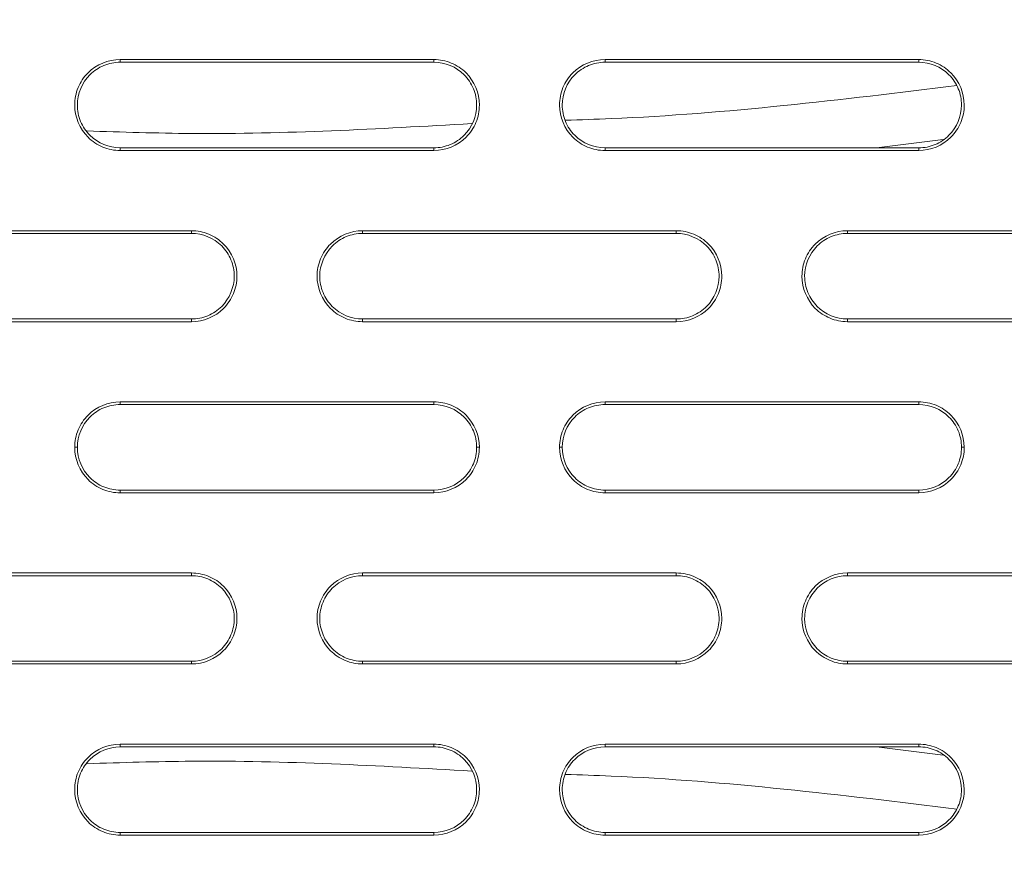
# Model space of a CAD drawing. Units: inches. Extents: x 2.7 to 44.3, y 2.2 to 31.2.
# Drawn here: x 7.7 to 8.4, y 24.5 to 25 of the extents above; entities that cross this region are included whole.
import ezdxf

# ---------------------------------------------------------------- set-up
doc = ezdxf.new("R2010")
doc.units = ezdxf.units.IN
doc.header["$MEASUREMENT"] = 0
doc.layers.add('SLD-0', color=7, linetype='Continuous')

msp = doc.modelspace()

# ---------------------------------------------------------------- linework, layer by layer
at = {"color": 7, "linetype": 'Continuous', "lineweight": 15}
for p, q in [((7.74687, 25.01938), (7.74688, 25.02125)), ((7.96342, 25.02125), (7.96341, 25.01938)), ((8.08152, 25.01938), (8.08153, 25.02125)), ((8.29806, 25.02125), (8.29805, 25.01938)), ((7.74687, 24.96033), (7.74688, 24.95846)), ((7.96341, 24.96033), (7.96342, 24.95847)), ((8.08152, 24.96033), (8.08153, 24.95847)), ((8.29805, 24.96033), (8.29806, 24.95847)), ((7.79609, 24.90314), (7.79608, 24.90127)), ((7.9142, 24.90127), (7.9142, 24.90314)), ((8.13074, 24.90314), (8.13073, 24.90127)), ((8.24884, 24.90127), (8.24885, 24.90314)), ((7.79608, 24.84222), (7.79609, 24.84035)), ((7.9142, 24.84222), (7.9142, 24.84036)), ((8.13073, 24.84222), (8.13074, 24.84036)), ((8.24884, 24.84222), (8.24885, 24.84036)), ((7.74687, 24.78316), (7.74688, 24.78503)), ((7.96342, 24.78503), (7.96341, 24.78316)), ((8.08152, 24.78316), (8.08153, 24.78503)), ((8.29806, 24.78503), (8.29805, 24.78316)), ((7.71734, 24.75364), (7.71549, 24.75364)), ((7.99481, 24.75364), (7.99294, 24.75364)), ((8.05199, 24.75364), (8.05014, 24.75364)), ((8.32945, 24.75364), (8.32758, 24.75364)), ((7.74688, 24.72224), (7.74687, 24.72411)), ((7.96342, 24.72225), (7.96341, 24.72411)), ((8.08153, 24.72225), (8.08152, 24.72411)), ((8.29806, 24.72225), (8.29805, 24.72411)), ((7.79608, 24.66505), (7.79609, 24.66692)), ((7.9142, 24.66692), (7.9142, 24.66505)), ((8.13073, 24.66505), (8.13074, 24.66692)), ((8.24885, 24.66692), (8.24884, 24.66505)), ((7.79609, 24.60413), (7.79608, 24.606)), ((7.9142, 24.60414), (7.9142, 24.606)), ((8.13074, 24.60414), (8.13073, 24.606)), ((8.24885, 24.60414), (8.24884, 24.606)), ((7.74688, 24.54881), (7.74687, 24.54694)), ((7.96341, 24.54694), (7.96342, 24.54881)), ((8.08153, 24.54881), (8.08152, 24.54694)), ((8.29805, 24.54694), (8.29806, 24.54881)), ((7.74688, 24.48602), (7.74687, 24.48789)), ((7.96342, 24.48603), (7.96341, 24.48789)), ((8.08153, 24.48603), (8.08152, 24.48789)), ((8.29806, 24.48603), (8.29805, 24.48789))]:
    msp.add_line(p, q, dxfattribs=at)
at = {"color": 8, "linetype": 'Continuous', "lineweight": 15}
for p, q in [((8.26896, 24.96033), (8.315, 24.96598)), ((8.315, 24.5413), (8.26896, 24.54694))]:
    msp.add_line(p, q, dxfattribs=at)
at = {"color": 7, "linetype": 'Continuous', "lineweight": 15}
for points, knots in [([(6.14856, 24.75364), (6.14859, 24.76622), (6.14864, 24.79124), (6.14919, 24.82856), (6.15008, 24.86544), (6.15132, 24.9019), (6.1529, 24.93793), (6.15481, 24.97351), (6.15703, 25.00866), (6.15955, 25.04337), (6.16236, 25.07763), (6.16544, 25.11144), (6.16879, 25.14481), (6.1724, 25.17773), (6.17625, 25.21019), (6.18032, 25.2422), (6.18462, 25.27376), (6.18913, 25.30487), (6.19383, 25.33552), (6.19872, 25.36572), (6.20378, 25.39546), (6.20901, 25.42474), (6.2144, 25.45357), (6.21993, 25.48194), (6.2256, 25.50985), (6.23139, 25.53731), (6.2373, 25.56431), (6.24332, 25.59086), (6.24943, 25.61695), (6.25563, 25.64259), (6.26191, 25.66778), (6.26826, 25.69252), (6.27467, 25.7168), (6.28113, 25.74064), (6.28763, 25.76402), (6.29418, 25.78696), (6.30075, 25.80946), (6.30734, 25.8315), (6.31394, 25.85311), (6.32055, 25.87427), (6.32715, 25.89499), (6.33374, 25.91527), (6.34032, 25.93512), (6.34687, 25.95453), (6.35339, 25.9735), (6.35988, 25.99204), (6.36632, 26.01015), (6.37271, 26.02783), (6.37904, 26.04509), (6.38531, 26.06192), (6.39151, 26.07832), (6.39764, 26.0943), (6.40369, 26.10987), (6.40965, 26.12501), (6.4678, 26.27084), (6.59219, 26.53462), (6.81319, 26.89017), (7.05866, 27.20271), (7.25747, 27.4078), (7.39084, 27.52938), (7.45327, 27.58379), (7.51674, 27.63667), (7.58122, 27.68801), (7.64666, 27.73778), (7.71302, 27.78598), (7.78028, 27.8326), (7.84837, 27.87761), (7.91727, 27.92101), (7.98693, 27.96279), (8.05732, 28.00295), (8.12839, 28.04146), (8.20011, 28.07833), (8.27243, 28.11355), (8.34532, 28.14712), (8.41873, 28.17903), (8.49263, 28.20928), (8.56697, 28.23786), (8.64173, 28.26477), (8.71685, 28.29002), (8.79231, 28.31361), (8.86806, 28.33553), (8.94407, 28.35579), (9.0203, 28.37439), (9.09671, 28.39134), (9.17326, 28.40664), (9.24992, 28.42029), (9.32666, 28.4323), (9.40344, 28.44268), (9.48021, 28.45144), (9.55696, 28.45859), (9.63364, 28.46413), (9.71022, 28.46805), (9.78667, 28.4705), (9.83759, 28.4708), (9.86301, 28.47095)], [0, 0, 0, 0, 0.006472, 0.012872, 0.0192, 0.025456, 0.03164, 0.037751, 0.04379, 0.049757, 0.055652, 0.061475, 0.067226, 0.072904, 0.07851, 0.084044, 0.089506, 0.094896, 0.100213, 0.105459, 0.110632, 0.115733, 0.120762, 0.125718, 0.130603, 0.135415, 0.140155, 0.144823, 0.149418, 0.153942, 0.158393, 0.162772, 0.167079, 0.171313, 0.175475, 0.179566, 0.183584, 0.187529, 0.191403, 0.195204, 0.198933, 0.20259, 0.206175, 0.209687, 0.213127, 0.216495, 0.219791, 0.223015, 0.226166, 0.229245, 0.232252, 0.235187, 0.238049, 0.240839, 0.243557, 0.318802, 0.390412, 0.458388, 0.522728, 0.536947, 0.551131, 0.565282, 0.579398, 0.593479, 0.607526, 0.621539, 0.635517, 0.649461, 0.663371, 0.677247, 0.691088, 0.704894, 0.718667, 0.732405, 0.746109, 0.759779, 0.773415, 0.787016, 0.800583, 0.814116, 0.827615, 0.84108, 0.854511, 0.867907, 0.881269, 0.894598, 0.907892, 0.921152, 0.934379, 0.947571, 0.960729, 0.973853, 0.986944, 1, 1, 1, 1]), ([(9.86236, 21.07674), (9.8492, 21.07679), (9.82322, 21.07687), (9.78479, 21.07753), (9.7474, 21.07852), (9.71107, 21.07986), (9.67578, 21.0815), (9.64155, 21.08343), (9.60838, 21.0856), (9.57626, 21.08798), (9.5452, 21.09056), (9.5152, 21.0933), (9.48625, 21.09618), (9.45836, 21.09917), (9.43153, 21.10225), (9.40575, 21.1054), (9.38102, 21.10859), (9.35734, 21.11181), (9.33471, 21.11503), (9.31313, 21.11823), (9.29259, 21.1214), (9.2731, 21.12451), (9.25465, 21.12756), (9.23723, 21.13052), (9.22086, 21.13339), (9.20551, 21.13614), (9.19121, 21.13877), (9.17793, 21.14126), (9.16568, 21.1436), (9.15446, 21.14578), (9.09522, 21.15747), (8.97416, 21.18429), (8.78597, 21.23581), (8.60783, 21.29584), (8.44926, 21.35814), (8.29684, 21.42501), (8.0812, 21.53255), (7.81373, 21.69295), (7.52331, 21.90848), (7.26107, 22.14615), (7.03265, 22.39677), (6.86607, 22.61583), (6.70291, 22.8628), (6.55043, 23.13749), (6.38194, 23.53398), (6.27001, 23.92245), (6.21051, 24.27576), (6.18896, 24.50985), (6.183, 24.66069), (6.18113, 24.8536), (6.19411, 25.11667), (6.24699, 25.47422), (6.33464, 25.82494), (6.47409, 26.21594), (6.63735, 26.54241), (6.82246, 26.83608), (6.94993, 27.01023), (7.10202, 27.19369), (7.357, 27.46909), (7.75607, 27.79654), (8.16261, 28.02756), (8.38219, 28.12688), (8.4897, 28.17228), (8.61097, 28.21925), (8.77807, 28.27525), (8.95673, 28.32554), (9.13315, 28.3656), (9.31589, 28.39792), (9.48788, 28.41967), (9.64439, 28.43178), (9.75733, 28.43632), (9.82522, 28.4374), (9.85543, 28.43746), (9.86302, 28.43747)], [0, 0, 0, 0, 0.003413, 0.006736, 0.009969, 0.013112, 0.016165, 0.019129, 0.022003, 0.024787, 0.027481, 0.030086, 0.0326, 0.035025, 0.03736, 0.039606, 0.041761, 0.043827, 0.045803, 0.047689, 0.049485, 0.051192, 0.052809, 0.054336, 0.055773, 0.057121, 0.058378, 0.059546, 0.060624, 0.061613, 0.062511, 0.076284, 0.093762, 0.113093, 0.125012, 0.137948, 0.15626, 0.187496, 0.218732, 0.249968, 0.279209, 0.306643, 0.321327, 0.356055, 0.388051, 0.43307, 0.460688, 0.481035, 0.494106, 0.499899, 0.531158, 0.562413, 0.593665, 0.624915, 0.670098, 0.688091, 0.715039, 0.726058, 0.749951, 0.812401, 0.859061, 0.870844, 0.874911, 0.889335, 0.904566, 0.920606, 0.937455, 0.951467, 0.968722, 0.982394, 0.992164, 0.998033, 1, 1, 1, 1]), ([(9.86359, 21.47116), (10.07826, 21.47119), (10.50778, 21.51353), (11.1274, 21.70152), (11.69859, 22.00686), (12.19921, 22.41777), (12.61003, 22.91843), (12.91526, 23.48958), (13.10321, 24.10926), (13.14549, 24.53885), (13.14549, 24.96853), (13.10317, 25.39827), (12.91511, 26.01806), (12.60979, 26.5892), (12.19893, 27.08978), (11.69833, 27.50058), (11.12721, 27.80582), (10.50751, 27.99381), (10.07785, 28.03612), (9.86301, 28.03612), (9.64818, 28.03612), (9.21852, 27.99381), (8.59884, 27.80583), (8.02774, 27.50061), (7.52715, 27.08983), (7.11629, 26.58927), (6.81095, 26.01814), (6.62287, 25.39833), (6.58053, 24.96855), (6.58053, 24.53888), (6.62281, 24.10931), (6.81075, 23.48961), (7.116, 22.91842), (7.52687, 22.41772), (8.02754, 22.00679), (8.59876, 21.70146), (9.21855, 21.51345), (9.6482, 21.47116), (9.86321, 21.47116), (9.8634, 21.47116), (9.86359, 21.47116)], [0.5, 0.5, 0.5, 0.5, 0.5312162, 0.5624604, 0.5937047, 0.6249489, 0.6561932, 0.6874374, 0.7186817, 0.7499259, 0.7499259, 0.7811852, 0.8124444, 0.8437037, 0.8749629, 0.9062222, 0.9374815, 0.9687407, 1, 1, 1, 1.0312593, 1.0625186, 1.0937779, 1.1250372, 1.1562965, 1.1875558, 1.2188151, 1.2500744, 1.2500744, 1.2813116, 1.3125488, 1.343786, 1.3750232, 1.4062604, 1.4374976, 1.4687348, 1.499972, 1.499972, 1.5, 1.5, 1.5, 1.5]), ([(7.74688, 24.95846), (7.74274, 24.95846), (7.73868, 24.95928), (7.73108, 24.96242), (7.7276, 24.96475), (7.71891, 24.97342), (7.71549, 24.98163), (7.71549, 24.99393), (7.7163, 24.99806), (7.71945, 25.00567), (7.72176, 25.00913), (7.73056, 25.01792), (7.73861, 25.02125), (7.74688, 25.02125)], [0, 0, 0, 0, 0.125, 0.125, 0.25, 0.25, 0.5, 0.5, 0.625, 0.625, 0.75, 0.75, 1, 1, 1, 1]), ([(7.74687, 25.01938), (7.74298, 25.01938), (7.73916, 25.01862), (7.73202, 25.01567), (7.72874, 25.01348), (7.72056, 25.00531), (7.71735, 24.99759), (7.71734, 24.98601), (7.71811, 24.98213), (7.72108, 24.97498), (7.72325, 24.97172), (7.73152, 24.96346), (7.73909, 24.96033), (7.74687, 24.96033)], [0, 0, 0, 0, 0.125, 0.125, 0.25, 0.25, 0.5, 0.5, 0.625, 0.625, 0.75, 0.75, 1, 1, 1, 1]), ([(7.74688, 25.02125), (7.77655, 25.02125), (7.80623, 25.02125), (7.83592, 25.02125), (7.85716, 25.02125), (7.87841, 25.02125), (7.89966, 25.02125), (7.92091, 25.02125), (7.94216, 25.02125), (7.96342, 25.02125)], [0, 0, 0, 0, 0.002271121, 0.002271121, 0.002271121, 0.003896556, 0.003896556, 0.003896556, 0.005522004, 0.005522004, 0.005522004, 0.005522004]), ([(7.96341, 24.96033), (7.9673, 24.96033), (7.97112, 24.96109), (7.97827, 24.96405), (7.98154, 24.96624), (7.98973, 24.97441), (7.99293, 24.98213), (7.99294, 24.9937), (7.99217, 24.99758), (7.98921, 25.00473), (7.98704, 25.00799), (7.97876, 25.01626), (7.97119, 25.01938), (7.96341, 25.01938)], [0, 0, 0, 0, 0.125, 0.125, 0.25, 0.25, 0.5, 0.5, 0.625, 0.625, 0.75, 0.75, 1, 1, 1, 1]), ([(7.96342, 25.02125), (7.96756, 25.02125), (7.97163, 25.02043), (7.97922, 25.01729), (7.9827, 25.01496), (7.99139, 25.00628), (7.9948, 24.99808), (7.99481, 24.98578), (7.994, 24.98166), (7.99085, 24.97405), (7.98854, 24.97059), (7.97975, 24.96179), (7.97169, 24.95847), (7.96342, 24.95847)], [0, 0, 0, 0, 0.125, 0.125, 0.25, 0.25, 0.5, 0.5, 0.625, 0.625, 0.75, 0.75, 1, 1, 1, 1]), ([(8.08153, 24.95847), (8.07738, 24.95847), (8.07331, 24.95928), (8.06572, 24.96243), (8.06224, 24.96476), (8.05355, 24.97343), (8.05014, 24.98164), (8.05013, 24.99393), (8.05095, 24.99806), (8.05409, 25.00566), (8.0564, 25.00912), (8.06519, 25.01792), (8.07325, 25.02125), (8.08153, 25.02125)], [0, 0, 0, 0, 0.125, 0.125, 0.25, 0.25, 0.5, 0.5, 0.625, 0.625, 0.75, 0.75, 1, 1, 1, 1]), ([(8.08152, 25.01938), (8.07762, 25.01938), (8.0738, 25.01862), (8.06665, 25.01566), (8.06338, 25.01347), (8.0552, 25.0053), (8.05199, 24.99758), (8.05199, 24.98601), (8.05276, 24.98214), (8.05572, 24.97499), (8.05789, 24.97173), (8.06616, 24.96346), (8.07373, 24.96033), (8.08152, 24.96033)], [0, 0, 0, 0, 0.125, 0.125, 0.25, 0.25, 0.5, 0.5, 0.625, 0.625, 0.75, 0.75, 1, 1, 1, 1]), ([(8.08153, 25.02125), (8.10862, 25.02125), (8.13572, 25.02125), (8.16282, 25.02125), (8.18535, 25.02125), (8.20789, 25.02125), (8.23043, 25.02125), (8.25297, 25.02125), (8.27552, 25.02125), (8.29806, 25.02125)], [0, 0, 0, 0, 0.002071044, 0.002071044, 0.002071044, 0.00379314, 0.00379314, 0.00379314, 0.005515252, 0.005515252, 0.005515252, 0.005515252]), ([(8.29805, 24.96033), (8.30195, 24.96033), (8.30577, 24.9611), (8.31292, 24.96405), (8.3162, 24.96624), (8.32437, 24.97442), (8.32758, 24.98213), (8.32758, 24.9937), (8.32682, 24.99757), (8.32386, 25.00472), (8.32169, 25.00798), (8.31342, 25.01625), (8.30584, 25.01938), (8.29805, 25.01938)], [0, 0, 0, 0, 0.125, 0.125, 0.25, 0.25, 0.5, 0.5, 0.625, 0.625, 0.75, 0.75, 1, 1, 1, 1]), ([(8.29806, 25.02125), (8.30221, 25.02125), (8.30627, 25.02043), (8.31387, 25.01728), (8.31735, 25.01495), (8.32604, 25.00627), (8.32944, 24.99807), (8.32945, 24.98578), (8.32864, 24.98166), (8.32549, 24.97405), (8.32319, 24.97059), (8.3144, 24.9618), (8.30634, 24.95847), (8.29806, 24.95847)], [0, 0, 0, 0, 0.125, 0.125, 0.25, 0.25, 0.5, 0.5, 0.625, 0.625, 0.75, 0.75, 1, 1, 1, 1]), ([(8.32426, 25.00325), (8.24475, 24.99356), (8.15476, 24.98258), (8.06473, 24.97971), (8.05426, 24.97937)], [0, 0, 0, 0, 0.883616, 1, 1, 1, 1]), ([(7.98963, 24.97708), (7.92509, 24.97341), (7.83627, 24.96836), (7.74799, 24.9712), (7.72387, 24.97198)], [0, 0, 0, 0, 0.726703, 1, 1, 1, 1]), ([(7.96342, 24.95847), (7.93372, 24.95847), (7.90403, 24.95846), (7.87434, 24.95846), (7.85309, 24.95846), (7.83184, 24.95846), (7.8106, 24.95846), (7.78936, 24.95846), (7.76812, 24.95846), (7.74688, 24.95846)], [0, 0, 0, 0, 0.002271058, 0.002271058, 0.002271058, 0.003896522, 0.003896522, 0.003896522, 0.005521999, 0.005521999, 0.005521999, 0.005521999]), ([(8.29806, 24.95847), (8.27095, 24.95847), (8.24384, 24.95847), (8.21673, 24.95847), (8.19419, 24.95847), (8.17166, 24.95847), (8.14912, 24.95847), (8.12659, 24.95847), (8.10406, 24.95847), (8.08153, 24.95847)], [0, 0, 0, 0, 0.002070986, 0.002070986, 0.002070986, 0.003793109, 0.003793109, 0.003793109, 0.005515248, 0.005515248, 0.005515248, 0.005515248]), ([(7.57956, 24.90314), (7.61052, 24.90314), (7.64149, 24.90314), (7.67246, 24.90314), (7.69306, 24.90314), (7.71366, 24.90314), (7.73427, 24.90314), (7.75487, 24.90314), (7.77548, 24.90314), (7.79609, 24.90314)], [0, 0, 0, 0, 0.002371429, 0.002371429, 0.002371429, 0.003948633, 0.003948633, 0.003948633, 0.005525849, 0.005525849, 0.005525849, 0.005525849]), ([(7.79608, 24.84222), (7.79998, 24.84222), (7.8038, 24.84298), (7.81094, 24.84594), (7.81422, 24.84812), (7.8224, 24.85629), (7.82561, 24.86401), (7.82561, 24.87559), (7.82485, 24.87947), (7.82188, 24.88662), (7.81971, 24.88988), (7.81144, 24.89815), (7.80387, 24.90127), (7.79608, 24.90127)], [0, 0, 0, 0, 0.125, 0.125, 0.25, 0.25, 0.5, 0.5, 0.625, 0.625, 0.75, 0.75, 1, 1, 1, 1]), ([(7.79609, 24.90314), (7.80024, 24.90314), (7.8043, 24.90232), (7.8119, 24.89918), (7.81538, 24.89685), (7.82407, 24.88817), (7.82748, 24.87997), (7.82749, 24.86766), (7.82667, 24.86354), (7.82352, 24.85593), (7.82121, 24.85247), (7.81242, 24.84368), (7.80437, 24.84035), (7.79609, 24.84035)], [0, 0, 0, 0, 0.125, 0.125, 0.25, 0.25, 0.5, 0.5, 0.625, 0.625, 0.75, 0.75, 1, 1, 1, 1]), ([(7.9142, 24.84036), (7.91006, 24.84036), (7.90599, 24.84117), (7.8984, 24.84431), (7.89492, 24.84664), (7.88623, 24.85532), (7.88282, 24.86353), (7.88281, 24.87583), (7.88362, 24.87995), (7.88678, 24.88756), (7.88908, 24.89102), (7.89788, 24.89981), (7.90593, 24.90314), (7.9142, 24.90314)], [0, 0, 0, 0, 0.125, 0.125, 0.25, 0.25, 0.5, 0.5, 0.625, 0.625, 0.75, 0.75, 1, 1, 1, 1]), ([(7.9142, 24.90127), (7.9103, 24.90127), (7.90648, 24.90051), (7.89934, 24.89755), (7.89606, 24.89537), (7.88788, 24.8872), (7.88467, 24.87948), (7.88466, 24.86791), (7.88543, 24.86403), (7.88839, 24.85687), (7.89056, 24.85362), (7.89884, 24.84535), (7.90641, 24.84222), (7.9142, 24.84222)], [0, 0, 0, 0, 0.125, 0.125, 0.25, 0.25, 0.5, 0.5, 0.625, 0.625, 0.75, 0.75, 1, 1, 1, 1]), ([(7.9142, 24.90314), (7.94259, 24.90314), (7.97097, 24.90314), (7.99936, 24.90314), (8.02125, 24.90314), (8.04315, 24.90314), (8.06504, 24.90314), (8.08694, 24.90314), (8.10884, 24.90314), (8.13074, 24.90314)], [0, 0, 0, 0, 0.002170855, 0.002170855, 0.002170855, 0.003844655, 0.003844655, 0.003844655, 0.005518469, 0.005518469, 0.005518469, 0.005518469]), ([(8.13073, 24.84222), (8.13463, 24.84222), (8.13845, 24.84298), (8.14559, 24.84594), (8.14887, 24.84813), (8.15705, 24.8563), (8.16025, 24.86402), (8.16026, 24.87558), (8.15949, 24.87946), (8.15653, 24.88661), (8.15436, 24.88987), (8.14609, 24.89814), (8.13852, 24.90127), (8.13073, 24.90127)], [0, 0, 0, 0, 0.125, 0.125, 0.25, 0.25, 0.5, 0.5, 0.625, 0.625, 0.75, 0.75, 1, 1, 1, 1]), ([(8.13074, 24.90314), (8.13488, 24.90314), (8.13895, 24.90232), (8.14655, 24.89917), (8.15003, 24.89685), (8.15872, 24.88816), (8.16212, 24.87996), (8.16213, 24.86766), (8.16132, 24.86354), (8.15817, 24.85594), (8.15586, 24.85248), (8.14707, 24.84369), (8.13902, 24.84036), (8.13074, 24.84036)], [0, 0, 0, 0, 0.125, 0.125, 0.25, 0.25, 0.5, 0.5, 0.625, 0.625, 0.75, 0.75, 1, 1, 1, 1]), ([(8.24885, 24.84036), (8.2447, 24.84036), (8.24063, 24.84117), (8.23304, 24.84432), (8.22955, 24.84665), (8.22087, 24.85533), (8.21746, 24.86354), (8.21746, 24.87583), (8.21827, 24.87995), (8.22142, 24.88755), (8.22372, 24.89101), (8.23252, 24.8998), (8.24057, 24.90314), (8.24885, 24.90314)], [0, 0, 0, 0, 0.125, 0.125, 0.25, 0.25, 0.5, 0.5, 0.625, 0.625, 0.75, 0.75, 1, 1, 1, 1]), ([(8.24884, 24.90127), (8.24494, 24.90127), (8.24112, 24.90051), (8.23397, 24.89755), (8.2307, 24.89536), (8.22252, 24.88719), (8.21932, 24.87948), (8.21931, 24.86791), (8.22008, 24.86404), (8.22304, 24.85688), (8.2252, 24.85363), (8.23347, 24.84535), (8.24105, 24.84222), (8.24884, 24.84222)], [0, 0, 0, 0, 0.125, 0.125, 0.25, 0.25, 0.5, 0.5, 0.625, 0.625, 0.75, 0.75, 1, 1, 1, 1]), ([(8.24885, 24.90314), (8.27465, 24.90314), (8.30046, 24.90314), (8.32627, 24.90314), (8.34945, 24.90314), (8.37263, 24.90314), (8.39582, 24.90314), (8.419, 24.90314), (8.44219, 24.90313), (8.46538, 24.90313)], [0, 0, 0, 0, 0.001971259, 0.001971259, 0.001971259, 0.003741792, 0.003741792, 0.003741792, 0.005512342, 0.005512342, 0.005512342, 0.005512342]), ([(7.79609, 24.84035), (7.7651, 24.84035), (7.73412, 24.84035), (7.70314, 24.84035), (7.68254, 24.84035), (7.66194, 24.84035), (7.64134, 24.84035), (7.62075, 24.84035), (7.60015, 24.84035), (7.57956, 24.84035)], [0, 0, 0, 0, 0.002371396, 0.002371396, 0.002371396, 0.003948616, 0.003948616, 0.003948616, 0.005525848, 0.005525848, 0.005525848, 0.005525848]), ([(8.13074, 24.84036), (8.10233, 24.84036), (8.07393, 24.84036), (8.04554, 24.84036), (8.02364, 24.84036), (8.00175, 24.84036), (7.97986, 24.84036), (7.95797, 24.84036), (7.93609, 24.84036), (7.9142, 24.84036)], [0, 0, 0, 0, 0.002170825, 0.002170825, 0.002170825, 0.003844639, 0.003844639, 0.003844639, 0.005518468, 0.005518468, 0.005518468, 0.005518468]), ([(8.46538, 24.84036), (8.43956, 24.84036), (8.41375, 24.84036), (8.38793, 24.84036), (8.36475, 24.84036), (8.34156, 24.84036), (8.31838, 24.84036), (8.2952, 24.84036), (8.27202, 24.84036), (8.24885, 24.84036)], [0, 0, 0, 0, 0.001971232, 0.001971232, 0.001971232, 0.003741778, 0.003741778, 0.003741778, 0.005512341, 0.005512341, 0.005512341, 0.005512341]), ([(7.71549, 24.75364), (7.71549, 24.75779), (7.71631, 24.76188), (7.71947, 24.76948), (7.72181, 24.77297), (7.7305, 24.78164), (7.73861, 24.78503), (7.74688, 24.78503)], [0, 0, 0, 0, 0.25, 0.25, 0.5, 0.5, 1, 1, 1, 1]), ([(7.74688, 24.78503), (7.77655, 24.78503), (7.80623, 24.78503), (7.83591, 24.78503), (7.85716, 24.78503), (7.8784, 24.78503), (7.89965, 24.78503), (7.92091, 24.78503), (7.94216, 24.78503), (7.96342, 24.78503)], [0, 0, 0, 0, 0.002270964, 0.002270964, 0.002270964, 0.003896476, 0.003896476, 0.003896476, 0.005522001, 0.005522001, 0.005522001, 0.005522001]), ([(7.96342, 24.78503), (7.96756, 24.78503), (7.97162, 24.78421), (7.97921, 24.78107), (7.98269, 24.77875), (7.99138, 24.77008), (7.99481, 24.76194), (7.99481, 24.75364)], [0, 0, 0, 0, 0.25, 0.25, 0.5, 0.5, 1, 1, 1, 1]), ([(8.05014, 24.75364), (8.05014, 24.75779), (8.05096, 24.76187), (8.05411, 24.76947), (8.05645, 24.77296), (8.06513, 24.78163), (8.07325, 24.78503), (8.08153, 24.78503)], [0, 0, 0, 0, 0.25, 0.25, 0.5, 0.5, 1, 1, 1, 1]), ([(8.08153, 24.78503), (8.10862, 24.78503), (8.13571, 24.78503), (8.16281, 24.78503), (8.18535, 24.78503), (8.20789, 24.78503), (8.23043, 24.78503), (8.25297, 24.78503), (8.27551, 24.78503), (8.29806, 24.78503)], [0, 0, 0, 0, 0.0020709, 0.0020709, 0.0020709, 0.003793067, 0.003793067, 0.003793067, 0.00551525, 0.00551525, 0.00551525, 0.00551525]), ([(8.29806, 24.78503), (8.3022, 24.78503), (8.30627, 24.78421), (8.31386, 24.78107), (8.31734, 24.77874), (8.32603, 24.77007), (8.32945, 24.76194), (8.32945, 24.75364)], [0, 0, 0, 0, 0.25, 0.25, 0.5, 0.5, 1, 1, 1, 1]), ([(7.74687, 24.78316), (7.74298, 24.78316), (7.73916, 24.7824), (7.73202, 24.77945), (7.72875, 24.77726), (7.72057, 24.76911), (7.71734, 24.76145), (7.71734, 24.75364)], [0, 0, 0, 0, 0.25, 0.25, 0.5, 0.5, 1, 1, 1, 1]), ([(7.99294, 24.75364), (7.99294, 24.75755), (7.99216, 24.76138), (7.98919, 24.76854), (7.98699, 24.77181), (7.97882, 24.77997), (7.97119, 24.78316), (7.96341, 24.78316)], [0, 0, 0, 0, 0.25, 0.25, 0.5, 0.5, 1, 1, 1, 1]), ([(8.08152, 24.78316), (8.07762, 24.78316), (8.0738, 24.7824), (8.06666, 24.77944), (8.06338, 24.77726), (8.05521, 24.7691), (8.05199, 24.76145), (8.05199, 24.75364)], [0, 0, 0, 0, 0.25, 0.25, 0.5, 0.5, 1, 1, 1, 1]), ([(8.32758, 24.75364), (8.32758, 24.75754), (8.32681, 24.76138), (8.32384, 24.76853), (8.32165, 24.77181), (8.31348, 24.77997), (8.30584, 24.78316), (8.29805, 24.78316)], [0, 0, 0, 0, 0.25, 0.25, 0.5, 0.5, 1, 1, 1, 1]), ([(9.86278, 21.04351), (9.85065, 21.04354), (9.82636, 21.04361), (9.7899, 21.04417), (9.75338, 21.04506), (9.7168, 21.04632), (9.68017, 21.04795), (9.64349, 21.04994), (9.60676, 21.05229), (9.56999, 21.05502), (9.53318, 21.05811), (9.49634, 21.06158), (9.45947, 21.06543), (9.42257, 21.06964), (9.38564, 21.07424), (9.3487, 21.07921), (9.31175, 21.08457), (9.27478, 21.09031), (9.2378, 21.09643), (9.20082, 21.10293), (9.16385, 21.10982), (9.12687, 21.1171), (9.08991, 21.12477), (9.05296, 21.13282), (9.01603, 21.14127), (8.97913, 21.15011), (8.94225, 21.15935), (8.9054, 21.16897), (8.86858, 21.179), (8.83181, 21.18942), (8.79508, 21.20023), (8.7584, 21.21145), (8.72177, 21.22306), (8.6852, 21.23508), (8.64869, 21.24749), (8.61225, 21.26031), (8.57588, 21.27352), (8.53959, 21.28714), (8.50338, 21.30116), (8.46725, 21.31559), (8.43122, 21.33042), (8.39528, 21.34565), (8.35944, 21.36128), (8.3237, 21.37733), (8.28808, 21.39377), (8.25257, 21.41062), (8.21718, 21.42788), (8.18191, 21.44554), (8.14678, 21.4636), (8.11177, 21.48207), (8.07691, 21.50094), (8.04219, 21.52022), (8.00762, 21.5399), (7.97321, 21.55999), (7.93895, 21.58048), (7.90486, 21.60137), (7.87094, 21.62266), (7.83719, 21.64436), (7.80363, 21.66645), (7.77024, 21.68895), (7.73705, 21.71184), (7.70406, 21.73514), (7.67126, 21.75883), (7.63867, 21.78291), (7.60629, 21.8074), (7.57413, 21.83227), (7.54218, 21.85754), (7.51047, 21.8832), (7.47898, 21.90925), (7.44774, 21.93569), (7.41673, 21.96252), (7.38597, 21.98974), (7.35547, 22.01733), (7.32522, 22.04531), (7.29524, 22.07368), (7.26552, 22.10242), (7.16533, 22.20151), (6.99948, 22.3833), (6.7851, 22.66771), (6.59136, 22.98514), (6.47574, 23.22706), (6.41559, 23.37436), (6.39874, 23.41708), (6.38193, 23.46134), (6.36521, 23.50713), (6.34864, 23.55448), (6.33226, 23.60338), (6.31615, 23.65386), (6.30036, 23.70593), (6.28495, 23.75958), (6.26999, 23.81482), (6.25555, 23.87166), (6.24169, 23.93009), (6.22849, 23.99013), (6.21601, 24.05177), (6.20433, 24.115), (6.19353, 24.17982), (6.18368, 24.24622), (6.17487, 24.3142), (6.16717, 24.38373), (6.16066, 24.4548), (6.15543, 24.5274), (6.15159, 24.6015), (6.14909, 24.67708), (6.14874, 24.72796), (6.14856, 24.75364)], [0, 0, 0, 0, 0.006238, 0.012487, 0.018747, 0.02502, 0.031303, 0.037599, 0.043906, 0.050225, 0.056555, 0.062897, 0.06925, 0.075615, 0.081992, 0.08838, 0.09478, 0.101191, 0.107614, 0.114049, 0.120495, 0.126953, 0.133423, 0.139904, 0.146397, 0.152901, 0.159417, 0.165945, 0.172485, 0.179036, 0.185599, 0.192173, 0.198759, 0.205357, 0.211967, 0.218588, 0.225221, 0.231865, 0.238521, 0.245189, 0.251869, 0.25856, 0.265263, 0.271978, 0.278704, 0.285443, 0.292192, 0.298954, 0.305727, 0.312512, 0.319309, 0.326118, 0.332938, 0.33977, 0.346613, 0.353469, 0.360336, 0.367215, 0.374106, 0.381008, 0.387922, 0.394848, 0.401786, 0.408736, 0.415697, 0.42267, 0.429655, 0.436652, 0.44366, 0.45068, 0.457712, 0.464756, 0.471811, 0.478879, 0.485958, 0.493049, 0.500152, 0.558475, 0.619494, 0.68321, 0.749624, 0.757265, 0.765147, 0.773273, 0.781641, 0.790252, 0.799106, 0.808203, 0.817542, 0.827124, 0.836949, 0.847017, 0.857328, 0.867881, 0.878678, 0.889717, 0.900999, 0.912524, 0.924292, 0.936302, 0.948556, 0.961053, 0.973792, 0.986775, 1, 1, 1, 1]), ([(7.74688, 24.72224), (7.74274, 24.72224), (7.73868, 24.72306), (7.73109, 24.7262), (7.72761, 24.72852), (7.71892, 24.73719), (7.71549, 24.74533), (7.71549, 24.75364)], [0, 0, 0, 0, 0.25, 0.25, 0.5, 0.5, 1, 1, 1, 1]), ([(7.74687, 24.72411), (7.74298, 24.72411), (7.73916, 24.72487), (7.73202, 24.72783), (7.72875, 24.73001), (7.72057, 24.73817), (7.71734, 24.74582), (7.71734, 24.75364)], [0, 0, 0, 0, 0.25, 0.25, 0.5, 0.5, 1, 1, 1, 1]), ([(7.99294, 24.75364), (7.99294, 24.74973), (7.99216, 24.74589), (7.98919, 24.73874), (7.98699, 24.73546), (7.97882, 24.7273), (7.97119, 24.72411), (7.96341, 24.72411)], [0, 0, 0, 0, 0.25, 0.25, 0.5, 0.5, 1, 1, 1, 1]), ([(7.99481, 24.75364), (7.99481, 24.74948), (7.99399, 24.7454), (7.99083, 24.7378), (7.98849, 24.73431), (7.97981, 24.72564), (7.97169, 24.72225), (7.96342, 24.72225)], [0, 0, 0, 0, 0.25, 0.25, 0.5, 0.5, 1, 1, 1, 1]), ([(8.08153, 24.72225), (8.07738, 24.72225), (8.07332, 24.72306), (8.06573, 24.7262), (8.06225, 24.72853), (8.05356, 24.7372), (8.05014, 24.74533), (8.05014, 24.75364)], [0, 0, 0, 0, 0.25, 0.25, 0.5, 0.5, 1, 1, 1, 1]), ([(8.08152, 24.72411), (8.07762, 24.72411), (8.0738, 24.72488), (8.06666, 24.72783), (8.06338, 24.73002), (8.05521, 24.73818), (8.05199, 24.74583), (8.05199, 24.75364)], [0, 0, 0, 0, 0.25, 0.25, 0.5, 0.5, 1, 1, 1, 1]), ([(8.32758, 24.75364), (8.32758, 24.74973), (8.32681, 24.7459), (8.32384, 24.73874), (8.32165, 24.73547), (8.31348, 24.72731), (8.30584, 24.72411), (8.29805, 24.72411)], [0, 0, 0, 0, 0.25, 0.25, 0.5, 0.5, 1, 1, 1, 1]), ([(8.32945, 24.75364), (8.32945, 24.74948), (8.32863, 24.74541), (8.32547, 24.73781), (8.32314, 24.73432), (8.31446, 24.72565), (8.30634, 24.72225), (8.29806, 24.72225)], [0, 0, 0, 0, 0.25, 0.25, 0.5, 0.5, 1, 1, 1, 1]), ([(7.96342, 24.72225), (7.93372, 24.72225), (7.90403, 24.72225), (7.87434, 24.72225), (7.85309, 24.72225), (7.83185, 24.72224), (7.8106, 24.72224), (7.78936, 24.72224), (7.76812, 24.72224), (7.74688, 24.72224)], [0, 0, 0, 0, 0.002270964, 0.002270964, 0.002270964, 0.003896476, 0.003896476, 0.003896476, 0.005522001, 0.005522001, 0.005522001, 0.005522001]), ([(8.29806, 24.72225), (8.27095, 24.72225), (8.24384, 24.72225), (8.21674, 24.72225), (8.1942, 24.72225), (8.17166, 24.72225), (8.14912, 24.72225), (8.12659, 24.72225), (8.10406, 24.72225), (8.08153, 24.72225)], [0, 0, 0, 0, 0.0020709, 0.0020709, 0.0020709, 0.003793067, 0.003793067, 0.003793067, 0.00551525, 0.00551525, 0.00551525, 0.00551525]), ([(7.57956, 24.66692), (7.61052, 24.66692), (7.64149, 24.66692), (7.67246, 24.66692), (7.69306, 24.66692), (7.71366, 24.66692), (7.73427, 24.66692), (7.75487, 24.66692), (7.77548, 24.66692), (7.79609, 24.66692)], [0, 0, 0, 0, 0.002371396, 0.002371396, 0.002371396, 0.003948616, 0.003948616, 0.003948616, 0.005525848, 0.005525848, 0.005525848, 0.005525848]), ([(7.79608, 24.66505), (7.79998, 24.66505), (7.8038, 24.66429), (7.81094, 24.66134), (7.81422, 24.65915), (7.8224, 24.65098), (7.82561, 24.64326), (7.82561, 24.63169), (7.82485, 24.62781), (7.82188, 24.62065), (7.81971, 24.6174), (7.81144, 24.60913), (7.80387, 24.606), (7.79608, 24.606)], [0, 0, 0, 0, 0.125, 0.125, 0.25, 0.25, 0.5, 0.5, 0.625, 0.625, 0.75, 0.75, 1, 1, 1, 1]), ([(7.79609, 24.66692), (7.80023, 24.66692), (7.80429, 24.66611), (7.81189, 24.66297), (7.81537, 24.66064), (7.82407, 24.65196), (7.82748, 24.64375), (7.82749, 24.63145), (7.82667, 24.62732), (7.82352, 24.61971), (7.82121, 24.61625), (7.81242, 24.60746), (7.80437, 24.60413), (7.79609, 24.60413)], [0, 0, 0, 0, 0.125, 0.125, 0.25, 0.25, 0.5, 0.5, 0.625, 0.625, 0.75, 0.75, 1, 1, 1, 1]), ([(7.9142, 24.60414), (7.91006, 24.60414), (7.906, 24.60495), (7.89841, 24.60809), (7.89492, 24.61042), (7.88623, 24.6191), (7.88282, 24.62731), (7.88281, 24.63961), (7.88362, 24.64373), (7.88677, 24.65134), (7.88908, 24.6548), (7.89788, 24.66359), (7.90593, 24.66692), (7.9142, 24.66692)], [0, 0, 0, 0, 0.125, 0.125, 0.25, 0.25, 0.5, 0.5, 0.625, 0.625, 0.75, 0.75, 1, 1, 1, 1]), ([(7.9142, 24.606), (7.9103, 24.606), (7.90648, 24.60676), (7.89934, 24.60972), (7.89606, 24.61191), (7.88788, 24.62007), (7.88467, 24.62779), (7.88466, 24.63937), (7.88543, 24.64324), (7.88839, 24.6504), (7.89056, 24.65366), (7.89884, 24.66192), (7.90641, 24.66505), (7.9142, 24.66505)], [0, 0, 0, 0, 0.125, 0.125, 0.25, 0.25, 0.5, 0.5, 0.625, 0.625, 0.75, 0.75, 1, 1, 1, 1]), ([(7.9142, 24.66692), (7.94259, 24.66692), (7.97097, 24.66692), (7.99936, 24.66692), (8.02125, 24.66692), (8.04315, 24.66692), (8.06504, 24.66692), (8.08694, 24.66692), (8.10884, 24.66692), (8.13074, 24.66692)], [0, 0, 0, 0, 0.002170825, 0.002170825, 0.002170825, 0.003844639, 0.003844639, 0.003844639, 0.005518468, 0.005518468, 0.005518468, 0.005518468]), ([(8.13073, 24.66505), (8.13463, 24.66505), (8.13845, 24.66429), (8.14559, 24.66133), (8.14887, 24.65914), (8.15705, 24.65097), (8.16025, 24.64326), (8.16026, 24.63169), (8.15949, 24.62781), (8.15653, 24.62066), (8.15436, 24.6174), (8.14609, 24.60913), (8.13852, 24.606), (8.13073, 24.606)], [0, 0, 0, 0, 0.125, 0.125, 0.25, 0.25, 0.5, 0.5, 0.625, 0.625, 0.75, 0.75, 1, 1, 1, 1]), ([(8.13074, 24.66692), (8.13488, 24.66692), (8.13894, 24.6661), (8.14654, 24.66296), (8.15002, 24.66063), (8.15872, 24.65195), (8.16212, 24.64375), (8.16213, 24.63145), (8.16132, 24.62733), (8.15817, 24.61972), (8.15586, 24.61626), (8.14707, 24.60747), (8.13902, 24.60414), (8.13074, 24.60414)], [0, 0, 0, 0, 0.125, 0.125, 0.25, 0.25, 0.5, 0.5, 0.625, 0.625, 0.75, 0.75, 1, 1, 1, 1]), ([(8.24885, 24.60414), (8.24471, 24.60414), (8.24064, 24.60495), (8.23304, 24.6081), (8.22956, 24.61042), (8.22087, 24.61911), (8.21746, 24.62731), (8.21746, 24.63961), (8.21827, 24.64372), (8.22142, 24.65133), (8.22372, 24.65479), (8.23251, 24.66358), (8.24057, 24.66692), (8.24885, 24.66692)], [0, 0, 0, 0, 0.125, 0.125, 0.25, 0.25, 0.5, 0.5, 0.625, 0.625, 0.75, 0.75, 1, 1, 1, 1]), ([(8.24884, 24.606), (8.24494, 24.606), (8.24112, 24.60676), (8.23397, 24.60972), (8.2307, 24.61191), (8.22252, 24.62008), (8.21932, 24.6278), (8.21931, 24.63936), (8.22008, 24.64324), (8.22304, 24.65039), (8.2252, 24.65365), (8.23347, 24.66192), (8.24105, 24.66505), (8.24884, 24.66505)], [0, 0, 0, 0, 0.125, 0.125, 0.25, 0.25, 0.5, 0.5, 0.625, 0.625, 0.75, 0.75, 1, 1, 1, 1]), ([(8.24885, 24.66692), (8.27465, 24.66692), (8.30046, 24.66692), (8.32626, 24.66692), (8.34945, 24.66692), (8.37263, 24.66692), (8.39582, 24.66692), (8.419, 24.66692), (8.44219, 24.66692), (8.46538, 24.66692)], [0, 0, 0, 0, 0.001971232, 0.001971232, 0.001971232, 0.003741778, 0.003741778, 0.003741778, 0.005512341, 0.005512341, 0.005512341, 0.005512341]), ([(7.79609, 24.60413), (7.7651, 24.60413), (7.73412, 24.60413), (7.70314, 24.60413), (7.68254, 24.60413), (7.66194, 24.60413), (7.64134, 24.60413), (7.62075, 24.60413), (7.60015, 24.60413), (7.57956, 24.60413)], [0, 0, 0, 0, 0.002371429, 0.002371429, 0.002371429, 0.003948633, 0.003948633, 0.003948633, 0.005525849, 0.005525849, 0.005525849, 0.005525849]), ([(8.13074, 24.60414), (8.10233, 24.60414), (8.07393, 24.60414), (8.04554, 24.60414), (8.02364, 24.60414), (8.00175, 24.60414), (7.97986, 24.60414), (7.95797, 24.60414), (7.93609, 24.60414), (7.9142, 24.60414)], [0, 0, 0, 0, 0.002170855, 0.002170855, 0.002170855, 0.003844655, 0.003844655, 0.003844655, 0.005518469, 0.005518469, 0.005518469, 0.005518469]), ([(8.46538, 24.60414), (8.43956, 24.60414), (8.41375, 24.60414), (8.38793, 24.60414), (8.36475, 24.60414), (8.34156, 24.60414), (8.31838, 24.60414), (8.2952, 24.60414), (8.27202, 24.60414), (8.24885, 24.60414)], [0, 0, 0, 0, 0.001971259, 0.001971259, 0.001971259, 0.003741792, 0.003741792, 0.003741792, 0.005512342, 0.005512342, 0.005512342, 0.005512342]), ([(7.74688, 24.48602), (7.74274, 24.48602), (7.73868, 24.48684), (7.73109, 24.48998), (7.7276, 24.4923), (7.7189, 24.50099), (7.71549, 24.5092), (7.71549, 24.52151), (7.7163, 24.52563), (7.71946, 24.53324), (7.72176, 24.5367), (7.73056, 24.54549), (7.73861, 24.54881), (7.74688, 24.54881)], [0, 0, 0, 0, 0.125, 0.125, 0.25, 0.25, 0.5, 0.5, 0.625, 0.625, 0.75, 0.75, 1, 1, 1, 1]), ([(7.74687, 24.48789), (7.74298, 24.48789), (7.73916, 24.48865), (7.73202, 24.49161), (7.72874, 24.49379), (7.72056, 24.50196), (7.71735, 24.50969), (7.71734, 24.52126), (7.71811, 24.52514), (7.72108, 24.5323), (7.72325, 24.53555), (7.73152, 24.54382), (7.73909, 24.54694), (7.74687, 24.54694)], [0, 0, 0, 0, 0.125, 0.125, 0.25, 0.25, 0.5, 0.5, 0.625, 0.625, 0.75, 0.75, 1, 1, 1, 1]), ([(7.74688, 24.54881), (7.77655, 24.54881), (7.80623, 24.54881), (7.83591, 24.54881), (7.85716, 24.54881), (7.87841, 24.54881), (7.89966, 24.54881), (7.92091, 24.54881), (7.94216, 24.54881), (7.96342, 24.54881)], [0, 0, 0, 0, 0.002271058, 0.002271058, 0.002271058, 0.003896522, 0.003896522, 0.003896522, 0.005521999, 0.005521999, 0.005521999, 0.005521999]), ([(7.96341, 24.54694), (7.9673, 24.54694), (7.97112, 24.54618), (7.97827, 24.54322), (7.98154, 24.54103), (7.98973, 24.53286), (7.99293, 24.52514), (7.99294, 24.51357), (7.99217, 24.5097), (7.98921, 24.50254), (7.98704, 24.49929), (7.97876, 24.49102), (7.97119, 24.48789), (7.96341, 24.48789)], [0, 0, 0, 0, 0.125, 0.125, 0.25, 0.25, 0.5, 0.5, 0.625, 0.625, 0.75, 0.75, 1, 1, 1, 1]), ([(7.96342, 24.54881), (7.96756, 24.54881), (7.97162, 24.548), (7.97922, 24.54485), (7.9827, 24.54253), (7.99139, 24.53384), (7.9948, 24.52563), (7.99481, 24.51333), (7.99399, 24.50921), (7.99084, 24.5016), (7.98854, 24.49814), (7.97974, 24.48935), (7.97169, 24.48603), (7.96342, 24.48603)], [0, 0, 0, 0, 0.125, 0.125, 0.25, 0.25, 0.5, 0.5, 0.625, 0.625, 0.75, 0.75, 1, 1, 1, 1]), ([(8.08153, 24.48603), (8.07739, 24.48603), (8.07332, 24.48684), (8.06572, 24.48998), (8.06224, 24.49231), (8.05355, 24.501), (8.05014, 24.5092), (8.05013, 24.5215), (8.05095, 24.52562), (8.0541, 24.53323), (8.0564, 24.53669), (8.0652, 24.54548), (8.07325, 24.54881), (8.08153, 24.54881)], [0, 0, 0, 0, 0.125, 0.125, 0.25, 0.25, 0.5, 0.5, 0.625, 0.625, 0.75, 0.75, 1, 1, 1, 1]), ([(8.08152, 24.48789), (8.07762, 24.48789), (8.0738, 24.48865), (8.06665, 24.49161), (8.06338, 24.4938), (8.0552, 24.50197), (8.05199, 24.50969), (8.05199, 24.52126), (8.05276, 24.52514), (8.05572, 24.53229), (8.05789, 24.53554), (8.06616, 24.54381), (8.07373, 24.54694), (8.08152, 24.54694)], [0, 0, 0, 0, 0.125, 0.125, 0.25, 0.25, 0.5, 0.5, 0.625, 0.625, 0.75, 0.75, 1, 1, 1, 1]), ([(8.08153, 24.54881), (8.10862, 24.54881), (8.13572, 24.54881), (8.16282, 24.54881), (8.18535, 24.54881), (8.20789, 24.54881), (8.23043, 24.54881), (8.25297, 24.54881), (8.27551, 24.54881), (8.29806, 24.54881)], [0, 0, 0, 0, 0.002070986, 0.002070986, 0.002070986, 0.003793109, 0.003793109, 0.003793109, 0.005515248, 0.005515248, 0.005515248, 0.005515248]), ([(8.29805, 24.54694), (8.30195, 24.54694), (8.30577, 24.54618), (8.31292, 24.54322), (8.3162, 24.54103), (8.32437, 24.53286), (8.32758, 24.52514), (8.32758, 24.51358), (8.32682, 24.5097), (8.32386, 24.50255), (8.32169, 24.49929), (8.31342, 24.49102), (8.30584, 24.48789), (8.29805, 24.48789)], [0, 0, 0, 0, 0.125, 0.125, 0.25, 0.25, 0.5, 0.5, 0.625, 0.625, 0.75, 0.75, 1, 1, 1, 1]), ([(8.29806, 24.54881), (8.3022, 24.54881), (8.30627, 24.54799), (8.31387, 24.54485), (8.31735, 24.54252), (8.32604, 24.53383), (8.32944, 24.52563), (8.32945, 24.51333), (8.32864, 24.50922), (8.32549, 24.50161), (8.32319, 24.49815), (8.31439, 24.48936), (8.30634, 24.48603), (8.29806, 24.48603)], [0, 0, 0, 0, 0.125, 0.125, 0.25, 0.25, 0.5, 0.5, 0.625, 0.625, 0.75, 0.75, 1, 1, 1, 1]), ([(7.72387, 24.53529), (7.74799, 24.53607), (7.83627, 24.53891), (7.92509, 24.53386), (7.98963, 24.53019)], [0, 0, 0, 0, 0.2732973, 1, 1, 1, 1]), ([(8.05426, 24.5279), (8.06473, 24.52757), (8.15476, 24.52469), (8.24475, 24.51372), (8.32426, 24.50402)], [0, 0, 0, 0, 0.11637, 1, 1, 1, 1]), ([(7.96342, 24.48603), (7.93372, 24.48603), (7.90402, 24.48603), (7.87434, 24.48603), (7.85309, 24.48603), (7.83184, 24.48603), (7.8106, 24.48603), (7.78936, 24.48603), (7.76812, 24.48602), (7.74688, 24.48602)], [0, 0, 0, 0, 0.002271121, 0.002271121, 0.002271121, 0.003896556, 0.003896556, 0.003896556, 0.005522004, 0.005522004, 0.005522004, 0.005522004]), ([(8.29806, 24.48603), (8.27095, 24.48603), (8.24384, 24.48603), (8.21673, 24.48603), (8.19419, 24.48603), (8.17165, 24.48603), (8.14912, 24.48603), (8.12659, 24.48603), (8.10405, 24.48603), (8.08153, 24.48603)], [0, 0, 0, 0, 0.002071044, 0.002071044, 0.002071044, 0.00379314, 0.00379314, 0.00379314, 0.005515252, 0.005515252, 0.005515252, 0.005515252])]:
    msp.add_open_spline(points, degree=3, knots=knots, dxfattribs=at)
for points in [[(7.96341, 25.01938), (7.8912, 25.01938), (7.81902, 25.01938), (7.74687, 25.01938)], [(8.29805, 25.01938), (8.22585, 25.01938), (8.15367, 25.01938), (8.08152, 25.01938)], [(7.74687, 24.96033), (7.81902, 24.96033), (7.8912, 24.96033), (7.96341, 24.96033)], [(8.08152, 24.96033), (8.15367, 24.96033), (8.22585, 24.96033), (8.29805, 24.96033)], [(7.79608, 24.90127), (7.72387, 24.90127), (7.65169, 24.90127), (7.57955, 24.90127)], [(8.13073, 24.90127), (8.05852, 24.90127), (7.98634, 24.90127), (7.9142, 24.90127)], [(8.46538, 24.90127), (8.39317, 24.90127), (8.321, 24.90127), (8.24884, 24.90127)], [(7.57955, 24.84222), (7.65169, 24.84222), (7.72387, 24.84222), (7.79608, 24.84222)], [(7.9142, 24.84222), (7.98634, 24.84222), (8.05852, 24.84222), (8.13073, 24.84222)], [(8.24884, 24.84222), (8.321, 24.84222), (8.39317, 24.84222), (8.46538, 24.84222)], [(7.96341, 24.78316), (7.8912, 24.78316), (7.81902, 24.78316), (7.74687, 24.78316)], [(8.29805, 24.78316), (8.22585, 24.78316), (8.15367, 24.78316), (8.08152, 24.78316)], [(7.96341, 24.72411), (7.8912, 24.72411), (7.81902, 24.72411), (7.74687, 24.72411)], [(8.29805, 24.72411), (8.22585, 24.72411), (8.15367, 24.72411), (8.08152, 24.72411)], [(7.57955, 24.66505), (7.65169, 24.66505), (7.72387, 24.66505), (7.79608, 24.66505)], [(7.9142, 24.66505), (7.98634, 24.66505), (8.05852, 24.66505), (8.13073, 24.66505)], [(8.24884, 24.66505), (8.321, 24.66505), (8.39317, 24.66505), (8.46538, 24.66505)], [(7.79608, 24.606), (7.72387, 24.606), (7.65169, 24.606), (7.57955, 24.606)], [(8.13073, 24.606), (8.05852, 24.606), (7.98634, 24.606), (7.9142, 24.606)], [(8.46538, 24.606), (8.39317, 24.606), (8.321, 24.606), (8.24884, 24.606)], [(7.74687, 24.54694), (7.81902, 24.54694), (7.8912, 24.54694), (7.96341, 24.54694)], [(8.08152, 24.54694), (8.15367, 24.54694), (8.22585, 24.54694), (8.29805, 24.54694)], [(7.96341, 24.48789), (7.8912, 24.48789), (7.81902, 24.48789), (7.74687, 24.48789)], [(8.29805, 24.48789), (8.22585, 24.48789), (8.15367, 24.48789), (8.08152, 24.48789)]]:
    msp.add_open_spline(points, degree=3, dxfattribs=at)
at = {"layer": 'SLD-0'}
msp.add_circle((9.86301, 24.75364), 3.71532, dxfattribs=at)

doc.saveas('drawing.dxf')
